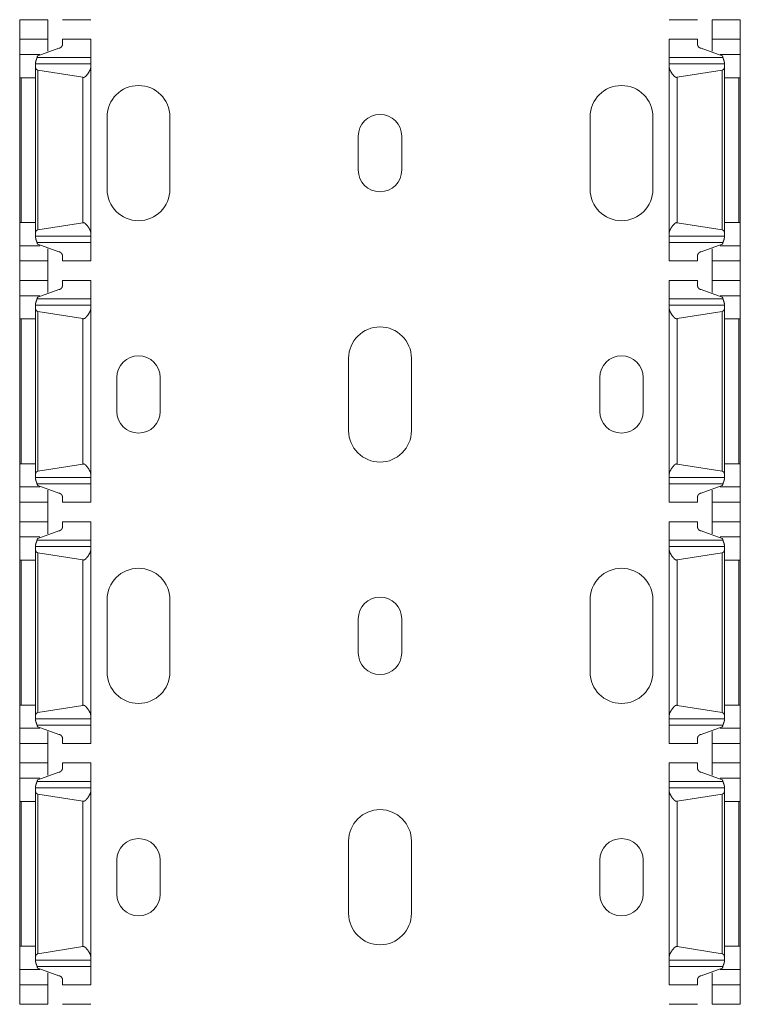
# Model space of a CAD drawing. Units: inches. Extents: x 1.37 to 9.74, y 2.93 to 7.81.
# Drawn here: x 1.37 to 1.56, y 4.49 to 4.74 of the extents above; entities that cross this region are included whole.
import ezdxf

# ---------------------------------------------------------------- set-up
doc = ezdxf.new("R2010")
doc.units = ezdxf.units.IN
doc.header["$MEASUREMENT"] = 0
doc.layers.add('1', color=7, linetype='Continuous', true_color=0xffffff)

msp = doc.modelspace()

# ---------------------------------------------------------------- linework, layer by layer
at = {"layer": '1', "color": 7, "linetype": 'Continuous', "lineweight": 13}
for p, q in [((1.3748, 4.74243), (1.38198, 4.74243)), ((1.3748, 4.73749), (1.3748, 4.74243)), ((1.38198, 4.73749), (1.38198, 4.74243)), ((1.38573, 4.74243), (1.39292, 4.74243)), ((1.54023, 4.74243), (1.54742, 4.74243)), ((1.55117, 4.74243), (1.55836, 4.74243)), ((1.55117, 4.73749), (1.55117, 4.74243)), ((1.55836, 4.73749), (1.55836, 4.74243)), ((1.38198, 4.73749), (1.3748, 4.73749)), ((1.39292, 4.73749), (1.38573, 4.73749)), ((1.54742, 4.73749), (1.54023, 4.73749)), ((1.55836, 4.73749), (1.55117, 4.73749)), ((1.37996, 4.73359), (1.3748, 4.73359)), ((1.39292, 4.7328), (1.37922, 4.7328)), ((1.3794, 4.7332), (1.3848, 4.73515)), ((1.55393, 4.7328), (1.54023, 4.7328)), ((1.55376, 4.7332), (1.54836, 4.73515)), ((1.55836, 4.73359), (1.55319, 4.73359)), ((1.39292, 4.73115), (1.37886, 4.73115)), ((1.39292, 4.68809), (1.39292, 4.73033)), ((1.5543, 4.73115), (1.54023, 4.73115)), ((1.54023, 4.68809), (1.54023, 4.73033)), ((1.37886, 4.68826), (1.37886, 4.73015)), ((1.37943, 4.68885), (1.37943, 4.72957)), ((1.39088, 4.72774), (1.37943, 4.72957)), ((1.39088, 4.69068), (1.39088, 4.72774)), ((1.54227, 4.72774), (1.55372, 4.72957)), ((1.54227, 4.69068), (1.54227, 4.72774)), ((1.55372, 4.68885), (1.55372, 4.72957)), ((1.5543, 4.68826), (1.5543, 4.73015)), ((1.3748, 4.69077), (1.3748, 4.72765)), ((1.37515, 4.69077), (1.37515, 4.72765)), ((1.37886, 4.72765), (1.37515, 4.72765)), ((1.5543, 4.72765), (1.558, 4.72765)), ((1.558, 4.69077), (1.558, 4.72765)), ((1.55836, 4.69077), (1.55836, 4.72765)), ((1.39706, 4.6992), (1.39706, 4.71765)), ((1.41306, 4.71765), (1.41306, 4.6992)), ((1.5201, 4.6992), (1.5201, 4.71765)), ((1.53609, 4.71765), (1.53609, 4.6992)), ((1.46104, 4.70412), (1.46104, 4.71273)), ((1.47211, 4.71273), (1.47211, 4.70412)), ((1.37886, 4.69077), (1.37515, 4.69077)), ((1.37943, 4.68885), (1.39088, 4.69068)), ((1.55372, 4.68885), (1.54227, 4.69068)), ((1.5543, 4.69077), (1.558, 4.69077)), ((1.37886, 4.68727), (1.39292, 4.68727)), ((1.39292, 4.68561), (1.37922, 4.68561)), ((1.3794, 4.68522), (1.3848, 4.68326)), ((1.54023, 4.68727), (1.5543, 4.68727)), ((1.55393, 4.68561), (1.54023, 4.68561)), ((1.55376, 4.68522), (1.54836, 4.68326)), ((1.37996, 4.68483), (1.3748, 4.68483)), ((1.55836, 4.68483), (1.55319, 4.68483)), ((1.3748, 4.68093), (1.38198, 4.68093)), ((1.3748, 4.67599), (1.3748, 4.68093)), ((1.38198, 4.67599), (1.38198, 4.68093)), ((1.38573, 4.68093), (1.39292, 4.68093)), ((1.54023, 4.68093), (1.54742, 4.68093)), ((1.55117, 4.68093), (1.55836, 4.68093)), ((1.55117, 4.67599), (1.55117, 4.68093)), ((1.55836, 4.67599), (1.55836, 4.68093)), ((1.38198, 4.67599), (1.3748, 4.67599)), ((1.39292, 4.67599), (1.38573, 4.67599)), ((1.54742, 4.67599), (1.54023, 4.67599)), ((1.55836, 4.67599), (1.55117, 4.67599)), ((1.3794, 4.6717), (1.3848, 4.67365)), ((1.55376, 4.6717), (1.54836, 4.67365)), ((1.37996, 4.67209), (1.3748, 4.67209)), ((1.39292, 4.6713), (1.37922, 4.6713)), ((1.55393, 4.6713), (1.54023, 4.6713)), ((1.55836, 4.67209), (1.55319, 4.67209)), ((1.39292, 4.66965), (1.37886, 4.66965)), ((1.37886, 4.62676), (1.37886, 4.66865)), ((1.37943, 4.62735), (1.37943, 4.66807)), ((1.39088, 4.66624), (1.37943, 4.66807)), ((1.39292, 4.62659), (1.39292, 4.66883)), ((1.5543, 4.66965), (1.54023, 4.66965)), ((1.54023, 4.62659), (1.54023, 4.66883)), ((1.54227, 4.66624), (1.55372, 4.66807)), ((1.55372, 4.62735), (1.55372, 4.66807)), ((1.5543, 4.62676), (1.5543, 4.66865)), ((1.3748, 4.62927), (1.3748, 4.66615)), ((1.37886, 4.66615), (1.37515, 4.66615)), ((1.37515, 4.62927), (1.37515, 4.66615)), ((1.39088, 4.62918), (1.39088, 4.66624)), ((1.54227, 4.62918), (1.54227, 4.66624)), ((1.5543, 4.66615), (1.558, 4.66615)), ((1.558, 4.62927), (1.558, 4.66615)), ((1.55836, 4.62927), (1.55836, 4.66615)), ((1.45858, 4.63768), (1.45858, 4.65614)), ((1.47457, 4.65614), (1.47457, 4.63768)), ((1.39952, 4.64261), (1.39952, 4.65122)), ((1.4106, 4.65122), (1.4106, 4.64261)), ((1.52256, 4.64261), (1.52256, 4.65122)), ((1.53363, 4.65122), (1.53363, 4.64261)), ((1.37886, 4.62927), (1.37515, 4.62927)), ((1.37943, 4.62735), (1.39088, 4.62918)), ((1.55372, 4.62735), (1.54227, 4.62918)), ((1.5543, 4.62927), (1.558, 4.62927)), ((1.37886, 4.62577), (1.39292, 4.62577)), ((1.54023, 4.62577), (1.5543, 4.62577)), ((1.37996, 4.62333), (1.3748, 4.62333)), ((1.39292, 4.62411), (1.37922, 4.62411)), ((1.3794, 4.62371), (1.3848, 4.62176)), ((1.55393, 4.62411), (1.54023, 4.62411)), ((1.55376, 4.62371), (1.54836, 4.62176)), ((1.55836, 4.62333), (1.55319, 4.62333)), ((1.3748, 4.61943), (1.38198, 4.61943)), ((1.3748, 4.61449), (1.3748, 4.61943)), ((1.38198, 4.61449), (1.38198, 4.61943)), ((1.38573, 4.61943), (1.39292, 4.61943)), ((1.54023, 4.61943), (1.54742, 4.61943)), ((1.55117, 4.61943), (1.55836, 4.61943)), ((1.55117, 4.61449), (1.55117, 4.61943)), ((1.55836, 4.61449), (1.55836, 4.61943)), ((1.38198, 4.61449), (1.3748, 4.61449)), ((1.39292, 4.61449), (1.38573, 4.61449)), ((1.54742, 4.61449), (1.54023, 4.61449)), ((1.55836, 4.61449), (1.55117, 4.61449)), ((1.37996, 4.61059), (1.3748, 4.61059)), ((1.39292, 4.6098), (1.37922, 4.6098)), ((1.3794, 4.6102), (1.3848, 4.61215)), ((1.55393, 4.6098), (1.54023, 4.6098)), ((1.55376, 4.6102), (1.54836, 4.61215)), ((1.55836, 4.61059), (1.55319, 4.61059)), ((1.39292, 4.60815), (1.37886, 4.60815)), ((1.39292, 4.56509), (1.39292, 4.60733)), ((1.5543, 4.60815), (1.54023, 4.60815)), ((1.54023, 4.56509), (1.54023, 4.60733)), ((1.37886, 4.56526), (1.37886, 4.60715)), ((1.37943, 4.56585), (1.37943, 4.60657)), ((1.39088, 4.60474), (1.37943, 4.60657)), ((1.39088, 4.56768), (1.39088, 4.60474)), ((1.54227, 4.60474), (1.55372, 4.60657)), ((1.54227, 4.56768), (1.54227, 4.60474)), ((1.55372, 4.56585), (1.55372, 4.60657)), ((1.5543, 4.56526), (1.5543, 4.60715)), ((1.3748, 4.56777), (1.3748, 4.60465)), ((1.37886, 4.60465), (1.37515, 4.60465)), ((1.37515, 4.56777), (1.37515, 4.60465)), ((1.5543, 4.60465), (1.558, 4.60465)), ((1.558, 4.56777), (1.558, 4.60465)), ((1.55836, 4.56777), (1.55836, 4.60465)), ((1.39706, 4.57617), (1.39706, 4.59462)), ((1.41306, 4.59462), (1.41306, 4.57617)), ((1.5201, 4.57617), (1.5201, 4.59462)), ((1.53609, 4.59462), (1.53609, 4.57617)), ((1.46104, 4.58109), (1.46104, 4.5897)), ((1.47211, 4.5897), (1.47211, 4.58109)), ((1.37886, 4.56777), (1.37515, 4.56777)), ((1.37943, 4.56585), (1.39088, 4.56768)), ((1.55372, 4.56585), (1.54227, 4.56768)), ((1.5543, 4.56777), (1.558, 4.56777)), ((1.37886, 4.56427), (1.39292, 4.56427)), ((1.39292, 4.56261), (1.37922, 4.56261)), ((1.3794, 4.56222), (1.3848, 4.56026)), ((1.54023, 4.56427), (1.5543, 4.56427)), ((1.55393, 4.56261), (1.54023, 4.56261)), ((1.55376, 4.56222), (1.54836, 4.56026)), ((1.37996, 4.56183), (1.3748, 4.56183)), ((1.55836, 4.56183), (1.55319, 4.56183)), ((1.3748, 4.55793), (1.38198, 4.55793)), ((1.3748, 4.55299), (1.3748, 4.55793)), ((1.38198, 4.55299), (1.38198, 4.55793)), ((1.38573, 4.55793), (1.39292, 4.55793)), ((1.54023, 4.55793), (1.54742, 4.55793)), ((1.55117, 4.55793), (1.55836, 4.55793)), ((1.55117, 4.55299), (1.55117, 4.55793)), ((1.55836, 4.55299), (1.55836, 4.55793)), ((1.38198, 4.55299), (1.3748, 4.55299)), ((1.39292, 4.55299), (1.38573, 4.55299)), ((1.54742, 4.55299), (1.54023, 4.55299)), ((1.55836, 4.55299), (1.55117, 4.55299)), ((1.3794, 4.5487), (1.3848, 4.55065)), ((1.55376, 4.5487), (1.54836, 4.55065)), ((1.37996, 4.54909), (1.3748, 4.54909)), ((1.39292, 4.5483), (1.37922, 4.5483)), ((1.55393, 4.5483), (1.54023, 4.5483)), ((1.55836, 4.54909), (1.55319, 4.54909)), ((1.39292, 4.54665), (1.37886, 4.54665)), ((1.37886, 4.50376), (1.37886, 4.54565)), ((1.37943, 4.50435), (1.37943, 4.54507)), ((1.39088, 4.54324), (1.37943, 4.54507)), ((1.39292, 4.50359), (1.39292, 4.54583)), ((1.5543, 4.54665), (1.54023, 4.54665)), ((1.54023, 4.50359), (1.54023, 4.54583)), ((1.54227, 4.54324), (1.55372, 4.54507)), ((1.55372, 4.50435), (1.55372, 4.54507)), ((1.5543, 4.50376), (1.5543, 4.54565)), ((1.3748, 4.50627), (1.3748, 4.54315)), ((1.37886, 4.54315), (1.37515, 4.54315)), ((1.37515, 4.50627), (1.37515, 4.54315)), ((1.39088, 4.50618), (1.39088, 4.54324)), ((1.54227, 4.50618), (1.54227, 4.54324)), ((1.5543, 4.54315), (1.558, 4.54315)), ((1.558, 4.50627), (1.558, 4.54315)), ((1.55836, 4.50627), (1.55836, 4.54315)), ((1.45858, 4.51465), (1.45858, 4.53311)), ((1.47457, 4.53311), (1.47457, 4.51465)), ((1.39952, 4.51957), (1.39952, 4.52819)), ((1.4106, 4.52819), (1.4106, 4.51957)), ((1.52256, 4.51957), (1.52256, 4.52819)), ((1.53363, 4.52819), (1.53363, 4.51957)), ((1.37886, 4.50627), (1.37515, 4.50627)), ((1.37943, 4.50435), (1.39088, 4.50618)), ((1.55372, 4.50435), (1.54227, 4.50618)), ((1.5543, 4.50627), (1.558, 4.50627)), ((1.37886, 4.50277), (1.39292, 4.50277)), ((1.54023, 4.50277), (1.5543, 4.50277)), ((1.37996, 4.50033), (1.3748, 4.50033)), ((1.39292, 4.50111), (1.37922, 4.50111)), ((1.3794, 4.50072), (1.3848, 4.49876)), ((1.55393, 4.50111), (1.54023, 4.50111)), ((1.55376, 4.50072), (1.54836, 4.49876)), ((1.55836, 4.50033), (1.55319, 4.50033)), ((1.3748, 4.49643), (1.38198, 4.49643)), ((1.3748, 4.49149), (1.3748, 4.49643)), ((1.38198, 4.49149), (1.38198, 4.49643)), ((1.38573, 4.49643), (1.39292, 4.49643)), ((1.54023, 4.49643), (1.54742, 4.49643)), ((1.55117, 4.49643), (1.55836, 4.49643)), ((1.55117, 4.49149), (1.55117, 4.49643)), ((1.55836, 4.49149), (1.55836, 4.49643)), ((1.38198, 4.49149), (1.3748, 4.49149)), ((1.39292, 4.49149), (1.38573, 4.49149)), ((1.54742, 4.49149), (1.54023, 4.49149)), ((1.55836, 4.49149), (1.55117, 4.49149))]:
    msp.add_line(p, q, dxfattribs=at)
for centre, radius, start, end in [((1.40506, 4.71765), 0.008, 0, 180), ((1.52809, 4.71765), 0.008, 0, 180), ((1.46658, 4.71273), 0.00554, 0, 180), ((1.46658, 4.70412), 0.00554, 180, 0), ((1.40506, 4.6992), 0.008, 180, 0), ((1.52809, 4.6992), 0.008, 180, 0), ((1.46658, 4.65614), 0.008, 0, 180), ((1.40506, 4.65122), 0.00554, 0, 180), ((1.52809, 4.65122), 0.00554, 0, 180), ((1.40506, 4.64261), 0.00554, 180, 0), ((1.52809, 4.64261), 0.00554, 180, 0), ((1.46658, 4.63768), 0.008, 180, 0), ((1.40506, 4.59462), 0.008, 0, 180), ((1.52809, 4.59462), 0.008, 0, 180), ((1.46658, 4.5897), 0.00554, 0, 180), ((1.46658, 4.58109), 0.00554, 180, 0), ((1.40506, 4.57617), 0.008, 180, 0), ((1.52809, 4.57617), 0.008, 180, 0), ((1.46658, 4.53311), 0.008, 0, 180), ((1.40506, 4.52819), 0.00554, 0, 180), ((1.52809, 4.52819), 0.00554, 0, 180), ((1.40506, 4.51957), 0.00554, 180, 0), ((1.52809, 4.51957), 0.00554, 180, 0), ((1.46658, 4.51465), 0.008, 180, 0)]:
    msp.add_arc(centre, radius, start, end, dxfattribs=at)
for points in [[(1.3748, 4.73749), (1.3748, 4.73359)], [(1.38198, 4.73749), (1.38198, 4.73442)], [(1.38573, 4.73749), (1.38573, 4.73623)], [(1.39292, 4.73749), (1.39292, 4.7328)], [(1.54023, 4.73749), (1.54023, 4.7328)], [(1.54742, 4.73749), (1.54742, 4.73623)], [(1.55117, 4.73749), (1.55117, 4.73442)], [(1.55836, 4.73749), (1.55836, 4.73359)], [(1.3748, 4.73359), (1.3748, 4.72765)], [(1.39292, 4.7328), (1.39292, 4.73115)], [(1.54023, 4.7328), (1.54023, 4.73115)], [(1.55836, 4.73359), (1.55836, 4.72765)], [(1.37886, 4.73162), (1.37886, 4.73115)], [(1.37886, 4.73115), (1.37886, 4.73015)], [(1.39292, 4.73115), (1.39292, 4.73033)], [(1.54023, 4.73115), (1.54023, 4.73033)], [(1.5543, 4.73162), (1.5543, 4.73115)], [(1.5543, 4.73115), (1.5543, 4.73015)], [(1.3748, 4.72765), (1.37515, 4.72765)], [(1.55836, 4.72765), (1.558, 4.72765)], [(1.3748, 4.69077), (1.3748, 4.68483)], [(1.3748, 4.69077), (1.37515, 4.69077)], [(1.55836, 4.69077), (1.558, 4.69077)], [(1.55836, 4.69077), (1.55836, 4.68483)], [(1.37886, 4.68826), (1.37886, 4.68727)], [(1.39292, 4.68809), (1.39292, 4.68727)], [(1.54023, 4.68809), (1.54023, 4.68727)], [(1.5543, 4.68826), (1.5543, 4.68727)], [(1.37886, 4.68727), (1.37886, 4.6868)], [(1.39292, 4.68727), (1.39292, 4.68561)], [(1.39292, 4.68093), (1.39292, 4.68561)], [(1.54023, 4.68727), (1.54023, 4.68561)], [(1.54023, 4.68093), (1.54023, 4.68561)], [(1.5543, 4.68727), (1.5543, 4.6868)], [(1.3748, 4.68093), (1.3748, 4.68483)], [(1.38198, 4.68093), (1.38198, 4.684)], [(1.55117, 4.68093), (1.55117, 4.684)], [(1.55836, 4.68093), (1.55836, 4.68483)], [(1.38573, 4.68093), (1.38573, 4.68219)], [(1.54742, 4.68093), (1.54742, 4.68219)], [(1.3748, 4.67599), (1.3748, 4.67209)], [(1.38198, 4.67599), (1.38198, 4.67292)], [(1.38573, 4.67599), (1.38573, 4.67473)], [(1.39292, 4.67599), (1.39292, 4.6713)], [(1.54023, 4.67599), (1.54023, 4.6713)], [(1.54742, 4.67599), (1.54742, 4.67473)], [(1.55117, 4.67599), (1.55117, 4.67292)], [(1.55836, 4.67599), (1.55836, 4.67209)], [(1.3748, 4.67209), (1.3748, 4.66615)], [(1.37886, 4.67012), (1.37886, 4.66965)], [(1.39292, 4.6713), (1.39292, 4.66965)], [(1.54023, 4.6713), (1.54023, 4.66965)], [(1.5543, 4.67012), (1.5543, 4.66965)], [(1.55836, 4.67209), (1.55836, 4.66615)], [(1.37886, 4.66965), (1.37886, 4.66865)], [(1.39292, 4.66965), (1.39292, 4.66883)], [(1.54023, 4.66965), (1.54023, 4.66883)], [(1.5543, 4.66965), (1.5543, 4.66865)], [(1.3748, 4.66615), (1.37515, 4.66615)], [(1.55836, 4.66615), (1.558, 4.66615)], [(1.3748, 4.62927), (1.3748, 4.62333)], [(1.3748, 4.62927), (1.37515, 4.62927)], [(1.55836, 4.62927), (1.558, 4.62927)], [(1.55836, 4.62927), (1.55836, 4.62333)], [(1.37886, 4.62676), (1.37886, 4.62577)], [(1.37886, 4.62577), (1.37886, 4.6253)], [(1.39292, 4.62659), (1.39292, 4.62577)], [(1.39292, 4.62577), (1.39292, 4.62411)], [(1.54023, 4.62659), (1.54023, 4.62577)], [(1.54023, 4.62577), (1.54023, 4.62411)], [(1.5543, 4.62676), (1.5543, 4.62577)], [(1.5543, 4.62577), (1.5543, 4.6253)], [(1.3748, 4.61943), (1.3748, 4.62333)], [(1.38198, 4.61943), (1.38198, 4.6225)], [(1.39292, 4.61943), (1.39292, 4.62411)], [(1.54023, 4.61943), (1.54023, 4.62411)], [(1.55117, 4.61943), (1.55117, 4.6225)], [(1.55836, 4.61943), (1.55836, 4.62333)], [(1.38573, 4.61943), (1.38573, 4.62069)], [(1.54742, 4.61943), (1.54742, 4.62069)], [(1.3748, 4.61449), (1.3748, 4.61059)], [(1.38198, 4.61449), (1.38198, 4.61142)], [(1.38573, 4.61449), (1.38573, 4.61323)], [(1.39292, 4.61449), (1.39292, 4.6098)], [(1.54023, 4.61449), (1.54023, 4.6098)], [(1.54742, 4.61449), (1.54742, 4.61323)], [(1.55117, 4.61449), (1.55117, 4.61142)], [(1.55836, 4.61449), (1.55836, 4.61059)], [(1.3748, 4.61059), (1.3748, 4.60465)], [(1.39292, 4.6098), (1.39292, 4.60815)], [(1.54023, 4.6098), (1.54023, 4.60815)], [(1.55836, 4.61059), (1.55836, 4.60465)], [(1.37886, 4.60862), (1.37886, 4.60815)], [(1.37886, 4.60815), (1.37886, 4.60715)], [(1.39292, 4.60815), (1.39292, 4.60733)], [(1.54023, 4.60815), (1.54023, 4.60733)], [(1.5543, 4.60862), (1.5543, 4.60815)], [(1.5543, 4.60815), (1.5543, 4.60715)], [(1.3748, 4.60465), (1.37515, 4.60465)], [(1.55836, 4.60465), (1.558, 4.60465)], [(1.3748, 4.56777), (1.3748, 4.56183)], [(1.3748, 4.56777), (1.37515, 4.56777)], [(1.55836, 4.56777), (1.558, 4.56777)], [(1.55836, 4.56777), (1.55836, 4.56183)], [(1.37886, 4.56526), (1.37886, 4.56427)], [(1.39292, 4.56509), (1.39292, 4.56427)], [(1.54023, 4.56509), (1.54023, 4.56427)], [(1.5543, 4.56526), (1.5543, 4.56427)], [(1.37886, 4.56427), (1.37886, 4.5638)], [(1.39292, 4.56427), (1.39292, 4.56261)], [(1.39292, 4.55793), (1.39292, 4.56261)], [(1.54023, 4.56427), (1.54023, 4.56261)], [(1.54023, 4.55793), (1.54023, 4.56261)], [(1.5543, 4.56427), (1.5543, 4.5638)], [(1.3748, 4.55793), (1.3748, 4.56183)], [(1.38198, 4.55793), (1.38198, 4.561)], [(1.55117, 4.55793), (1.55117, 4.561)], [(1.55836, 4.55793), (1.55836, 4.56183)], [(1.38573, 4.55793), (1.38573, 4.55919)], [(1.54742, 4.55793), (1.54742, 4.55919)], [(1.3748, 4.55299), (1.3748, 4.54909)], [(1.38198, 4.55299), (1.38198, 4.54992)], [(1.38573, 4.55299), (1.38573, 4.55173)], [(1.39292, 4.55299), (1.39292, 4.5483)], [(1.54023, 4.55299), (1.54023, 4.5483)], [(1.54742, 4.55299), (1.54742, 4.55173)], [(1.55117, 4.55299), (1.55117, 4.54992)], [(1.55836, 4.55299), (1.55836, 4.54909)], [(1.3748, 4.54909), (1.3748, 4.54315)], [(1.37886, 4.54712), (1.37886, 4.54665)], [(1.39292, 4.5483), (1.39292, 4.54665)], [(1.54023, 4.5483), (1.54023, 4.54665)], [(1.5543, 4.54712), (1.5543, 4.54665)], [(1.55836, 4.54909), (1.55836, 4.54315)], [(1.37886, 4.54665), (1.37886, 4.54565)], [(1.39292, 4.54665), (1.39292, 4.54583)], [(1.54023, 4.54665), (1.54023, 4.54583)], [(1.5543, 4.54665), (1.5543, 4.54565)], [(1.3748, 4.54315), (1.37515, 4.54315)], [(1.55836, 4.54315), (1.558, 4.54315)], [(1.3748, 4.50627), (1.3748, 4.50033)], [(1.3748, 4.50627), (1.37515, 4.50627)], [(1.55836, 4.50627), (1.558, 4.50627)], [(1.55836, 4.50627), (1.55836, 4.50033)], [(1.37886, 4.50376), (1.37886, 4.50277)], [(1.37886, 4.50277), (1.37886, 4.5023)], [(1.39292, 4.50359), (1.39292, 4.50277)], [(1.39292, 4.50277), (1.39292, 4.50111)], [(1.54023, 4.50359), (1.54023, 4.50277)], [(1.54023, 4.50277), (1.54023, 4.50111)], [(1.5543, 4.50376), (1.5543, 4.50277)], [(1.5543, 4.50277), (1.5543, 4.5023)], [(1.3748, 4.49643), (1.3748, 4.50033)], [(1.38198, 4.49643), (1.38198, 4.4995)], [(1.39292, 4.49643), (1.39292, 4.50111)], [(1.54023, 4.49643), (1.54023, 4.50111)], [(1.55117, 4.49643), (1.55117, 4.4995)], [(1.55836, 4.49643), (1.55836, 4.50033)], [(1.38573, 4.49643), (1.38573, 4.49769)], [(1.54742, 4.49643), (1.54742, 4.49769)]]:
    msp.add_open_spline(points, degree=1, dxfattribs=at)
for points, knots in [([(1.3848, 4.73515), (1.38493, 4.73517), (1.38509, 4.73523), (1.38532, 4.73538), (1.38558, 4.73571), (1.38572, 4.73607), (1.38573, 4.73623)], [0, 0, 0.08859, 0.198753, 0.378178, 0.646474, 0.896104, 1, 1]), ([(1.54836, 4.73515), (1.54822, 4.73517), (1.54806, 4.73523), (1.54783, 4.73538), (1.54758, 4.73571), (1.54744, 4.73607), (1.54742, 4.73623)], [0, 0, 0.08859, 0.198753, 0.378178, 0.646474, 0.896104, 1, 1]), ([(1.37922, 4.7328), (1.37913, 4.7325), (1.37891, 4.7319), (1.37886, 4.73163), (1.37886, 4.73162)], [0, 0, 0.253136, 0.770609, 0.986612, 1, 1]), ([(1.3794, 4.7332), (1.37937, 4.73318), (1.37931, 4.73308), (1.37922, 4.7328)], [0, 0, 0.071213, 0.346101, 1, 1]), ([(1.55376, 4.7332), (1.55377, 4.73319), (1.55383, 4.73312), (1.55392, 4.73285), (1.55393, 4.7328)], [0, 0, 0.025098, 0.249667, 0.890267, 1, 1]), ([(1.55393, 4.7328), (1.55402, 4.7325), (1.55425, 4.7319), (1.55429, 4.73163), (1.5543, 4.73162)], [0, 0, 0.25314, 0.770619, 0.986611, 1, 1]), ([(1.39088, 4.72774), (1.39095, 4.72772), (1.39112, 4.72772), (1.39129, 4.72777), (1.39155, 4.72794), (1.39216, 4.72864), (1.39275, 4.72965), (1.39292, 4.73024), (1.39292, 4.73033)], [0, 0, 0.019072, 0.068288, 0.117158, 0.207462, 0.469226, 0.800695, 0.974026, 1, 1]), ([(1.54227, 4.72774), (1.54221, 4.72772), (1.54203, 4.72772), (1.54187, 4.72777), (1.5416, 4.72794), (1.54099, 4.72864), (1.54041, 4.72965), (1.54024, 4.73024), (1.54023, 4.73033)], [0, 0, 0.0191, 0.068287, 0.117157, 0.20746, 0.469242, 0.800696, 0.974026, 1, 1]), ([(1.37886, 4.73015), (1.37889, 4.72999), (1.37903, 4.72977), (1.37918, 4.72965), (1.37933, 4.72959), (1.37943, 4.72957)], [0, 0, 0.19266, 0.482507, 0.70595, 0.889917, 1, 1]), ([(1.5543, 4.73015), (1.55426, 4.72999), (1.55412, 4.72977), (1.55397, 4.72965), (1.55382, 4.72959), (1.55372, 4.72957)], [0, 0, 0.192697, 0.482566, 0.705935, 0.890023, 1, 1]), ([(1.39292, 4.68809), (1.39292, 4.68809), (1.39279, 4.68866), (1.39231, 4.68955), (1.39155, 4.69047), (1.39134, 4.69062), (1.39114, 4.69069), (1.39097, 4.6907), (1.39088, 4.69068)], [0, 0, 0.0015, 0.16736, 0.454377, 0.792127, 0.865627, 0.925273, 0.974508, 1, 1]), ([(1.54023, 4.68809), (1.54023, 4.68809), (1.54036, 4.68866), (1.54084, 4.68955), (1.5416, 4.69047), (1.54181, 4.69062), (1.54201, 4.69069), (1.54218, 4.6907), (1.54227, 4.69068)], [0, 0, 0.0015, 0.16736, 0.454377, 0.792127, 0.865627, 0.925273, 0.974508, 1, 1]), ([(1.37943, 4.68885), (1.37935, 4.68883), (1.37922, 4.68879), (1.37906, 4.68867), (1.37891, 4.68848), (1.37886, 4.68828), (1.37886, 4.68826)], [0, 0, 0.092573, 0.247469, 0.472521, 0.746861, 0.986602, 1, 1]), ([(1.55372, 4.68885), (1.55381, 4.68883), (1.55393, 4.68879), (1.55409, 4.68867), (1.55424, 4.68848), (1.5543, 4.68828), (1.5543, 4.68826)], [0, 0, 0.092573, 0.247469, 0.472521, 0.746861, 0.986602, 1, 1]), ([(1.37886, 4.6868), (1.37886, 4.68676), (1.37893, 4.68643), (1.37915, 4.68586), (1.37922, 4.68561)], [0, 0, 0.034954, 0.307215, 0.796541, 1, 1]), ([(1.3794, 4.68522), (1.37937, 4.68524), (1.37931, 4.68534), (1.37922, 4.68561)], [0, 0, 0.071864, 0.346013, 1, 1]), ([(1.55376, 4.68522), (1.55377, 4.68522), (1.55383, 4.6853), (1.55392, 4.68557), (1.55393, 4.68561)], [0, 0, 0.025098, 0.249667, 0.890267, 1, 1]), ([(1.5543, 4.6868), (1.55429, 4.68676), (1.55422, 4.68643), (1.554, 4.68586), (1.55393, 4.68561)], [0, 0, 0.034954, 0.307215, 0.796541, 1, 1]), ([(1.3848, 4.68326), (1.38493, 4.68325), (1.38509, 4.68319), (1.38532, 4.68303), (1.38558, 4.68271), (1.38572, 4.68235), (1.38573, 4.68219)], [0, 0, 0.08859, 0.198753, 0.378178, 0.646474, 0.896104, 1, 1]), ([(1.54836, 4.68326), (1.54822, 4.68325), (1.54806, 4.68319), (1.54783, 4.68303), (1.54758, 4.68271), (1.54744, 4.68235), (1.54742, 4.68219)], [0, 0, 0.08859, 0.198753, 0.378178, 0.646474, 0.896104, 1, 1]), ([(1.3848, 4.67365), (1.38493, 4.67367), (1.38509, 4.67373), (1.38532, 4.67388), (1.38558, 4.67421), (1.38572, 4.67457), (1.38573, 4.67473)], [0, 0, 0.08861, 0.198797, 0.378262, 0.646411, 0.896343, 1, 1]), ([(1.54836, 4.67365), (1.54822, 4.67367), (1.54806, 4.67373), (1.54783, 4.67388), (1.54758, 4.67421), (1.54744, 4.67457), (1.54742, 4.67473)], [0, 0, 0.08861, 0.198797, 0.378262, 0.646411, 0.896343, 1, 1]), ([(1.37922, 4.6713), (1.37913, 4.671), (1.37891, 4.6704), (1.37886, 4.67013), (1.37886, 4.67012)], [0, 0, 0.25282, 0.770286, 0.986286, 1, 1]), ([(1.3794, 4.6717), (1.37937, 4.67168), (1.37931, 4.67158), (1.37922, 4.6713)], [0, 0, 0.071808, 0.34652, 1, 1]), ([(1.55376, 4.6717), (1.55377, 4.67169), (1.55383, 4.67162), (1.55392, 4.67135), (1.55393, 4.6713)], [0, 0, 0.025076, 0.24945, 0.890362, 1, 1]), ([(1.55393, 4.6713), (1.55402, 4.671), (1.55425, 4.6704), (1.55429, 4.67013), (1.5543, 4.67012)], [0, 0, 0.252824, 0.770296, 0.986285, 1, 1]), ([(1.37886, 4.66865), (1.37889, 4.66849), (1.37903, 4.66827), (1.37918, 4.66815), (1.37933, 4.66809), (1.37943, 4.66807)], [0, 0, 0.193061, 0.482443, 0.706113, 0.890031, 1, 1]), ([(1.39088, 4.66624), (1.39095, 4.66622), (1.39112, 4.66622), (1.39129, 4.66627), (1.39155, 4.66644), (1.39216, 4.66714), (1.39275, 4.66815), (1.39292, 4.66874), (1.39292, 4.66883)], [0, 0, 0.019101, 0.06832, 0.117225, 0.207534, 0.469312, 0.800799, 0.97414, 1, 1]), ([(1.54227, 4.66624), (1.54221, 4.66622), (1.54203, 4.66622), (1.54187, 4.66627), (1.5416, 4.66644), (1.54099, 4.66714), (1.54041, 4.66815), (1.54024, 4.66874), (1.54023, 4.66883)], [0, 0, 0.019129, 0.068319, 0.117224, 0.207532, 0.469328, 0.8008, 0.97414, 1, 1]), ([(1.5543, 4.66865), (1.55426, 4.66849), (1.55412, 4.66827), (1.55397, 4.66815), (1.55382, 4.66809), (1.55372, 4.66807)], [0, 0, 0.193098, 0.482501, 0.706098, 0.890137, 1, 1]), ([(1.37943, 4.62735), (1.37935, 4.62733), (1.37922, 4.62729), (1.37906, 4.62717), (1.37891, 4.62698), (1.37886, 4.62678), (1.37886, 4.62676)], [0, 0, 0.092556, 0.247424, 0.47217, 0.74646, 0.986604, 1, 1]), ([(1.39292, 4.62659), (1.39292, 4.62659), (1.39279, 4.62716), (1.39231, 4.62805), (1.39155, 4.62897), (1.39134, 4.62912), (1.39114, 4.62919), (1.39097, 4.6292), (1.39088, 4.62918)], [0, 0, 0.001384, 0.167257, 0.454399, 0.792085, 0.865656, 0.925267, 0.974506, 1, 1]), ([(1.54023, 4.62659), (1.54023, 4.62659), (1.54036, 4.62716), (1.54084, 4.62805), (1.5416, 4.62897), (1.54181, 4.62912), (1.54201, 4.62919), (1.54218, 4.6292), (1.54227, 4.62918)], [0, 0, 0.001384, 0.167257, 0.454399, 0.792085, 0.865656, 0.925267, 0.974506, 1, 1]), ([(1.55372, 4.62735), (1.55381, 4.62733), (1.55393, 4.62729), (1.55409, 4.62717), (1.55424, 4.62698), (1.5543, 4.62678), (1.5543, 4.62676)], [0, 0, 0.092556, 0.247424, 0.47217, 0.74646, 0.986604, 1, 1]), ([(1.37886, 4.6253), (1.37886, 4.62526), (1.37893, 4.62493), (1.37915, 4.62436), (1.37922, 4.62411)], [0, 0, 0.034954, 0.307218, 0.796853, 1, 1]), ([(1.5543, 4.6253), (1.55429, 4.62526), (1.55422, 4.62493), (1.554, 4.62436), (1.55393, 4.62411)], [0, 0, 0.034954, 0.307218, 0.796853, 1, 1]), ([(1.3794, 4.62372), (1.37937, 4.62374), (1.37931, 4.62384), (1.37922, 4.62411)], [0, 0, 0.071808, 0.34652, 1, 1]), ([(1.55376, 4.62372), (1.55377, 4.62372), (1.55383, 4.6238), (1.55392, 4.62407), (1.55393, 4.62411)], [0, 0, 0.02508, 0.250218, 0.890347, 1, 1]), ([(1.3848, 4.62176), (1.38493, 4.62175), (1.38509, 4.62169), (1.38532, 4.62153), (1.38558, 4.62121), (1.38572, 4.62085), (1.38573, 4.62069)], [0, 0, 0.08857, 0.198834, 0.378127, 0.646452, 0.896355, 1, 1]), ([(1.54836, 4.62176), (1.54822, 4.62175), (1.54806, 4.62169), (1.54783, 4.62153), (1.54758, 4.62121), (1.54744, 4.62085), (1.54742, 4.62069)], [0, 0, 0.08857, 0.198834, 0.378127, 0.646452, 0.896355, 1, 1]), ([(1.3848, 4.61215), (1.38493, 4.61217), (1.38509, 4.61223), (1.38532, 4.61238), (1.38558, 4.61271), (1.38572, 4.61307), (1.38573, 4.61323)], [0, 0, 0.08857, 0.198834, 0.378127, 0.646452, 0.896355, 1, 1]), ([(1.54836, 4.61215), (1.54822, 4.61217), (1.54806, 4.61223), (1.54783, 4.61238), (1.54758, 4.61271), (1.54744, 4.61307), (1.54742, 4.61323)], [0, 0, 0.08857, 0.198834, 0.378127, 0.646452, 0.896355, 1, 1]), ([(1.37922, 4.6098), (1.37913, 4.6095), (1.37891, 4.6089), (1.37886, 4.60863), (1.37886, 4.60862)], [0, 0, 0.253132, 0.770291, 0.986613, 1, 1]), ([(1.3794, 4.6102), (1.37937, 4.61018), (1.37931, 4.61008), (1.37922, 4.6098)], [0, 0, 0.071808, 0.34652, 1, 1]), ([(1.55376, 4.6102), (1.55377, 4.61019), (1.55383, 4.61012), (1.55392, 4.60985), (1.55393, 4.6098)], [0, 0, 0.02508, 0.250218, 0.890347, 1, 1]), ([(1.55393, 4.6098), (1.55402, 4.6095), (1.55425, 4.6089), (1.55429, 4.60863), (1.5543, 4.60862)], [0, 0, 0.253136, 0.770301, 0.986611, 1, 1]), ([(1.39088, 4.60474), (1.39095, 4.60472), (1.39112, 4.60472), (1.39129, 4.60477), (1.39155, 4.60494), (1.39216, 4.60564), (1.39275, 4.60665), (1.39292, 4.60724), (1.39292, 4.60733)], [0, 0, 0.0191, 0.068316, 0.117219, 0.20746, 0.469224, 0.800694, 0.974026, 1, 1]), ([(1.54227, 4.60474), (1.54221, 4.60472), (1.54203, 4.60472), (1.54187, 4.60477), (1.5416, 4.60494), (1.54099, 4.60564), (1.54041, 4.60665), (1.54024, 4.60724), (1.54023, 4.60733)], [0, 0, 0.019128, 0.068315, 0.117218, 0.207458, 0.46924, 0.800695, 0.974026, 1, 1]), ([(1.37886, 4.60715), (1.37889, 4.60699), (1.37903, 4.60677), (1.37918, 4.60665), (1.37933, 4.60659), (1.37943, 4.60657)], [0, 0, 0.193025, 0.482741, 0.706083, 0.889967, 1, 1]), ([(1.5543, 4.60715), (1.55426, 4.60699), (1.55412, 4.60677), (1.55397, 4.60665), (1.55382, 4.60659), (1.55372, 4.60657)], [0, 0, 0.193062, 0.4828, 0.706068, 0.890072, 1, 1]), ([(1.39292, 4.56509), (1.39292, 4.56509), (1.39279, 4.56566), (1.39231, 4.56655), (1.39155, 4.56747), (1.39134, 4.56762), (1.39114, 4.56769), (1.39097, 4.5677), (1.39088, 4.56768)], [0, 0, 0.001384, 0.167264, 0.454315, 0.792103, 0.865611, 0.925264, 0.974505, 1, 1]), ([(1.54023, 4.56509), (1.54023, 4.56509), (1.54036, 4.56566), (1.54084, 4.56655), (1.5416, 4.56747), (1.54181, 4.56762), (1.54201, 4.56769), (1.54218, 4.5677), (1.54227, 4.56768)], [0, 0, 0.001384, 0.167264, 0.454315, 0.792103, 0.865611, 0.925264, 0.974505, 1, 1]), ([(1.37943, 4.56585), (1.37935, 4.56583), (1.37922, 4.56579), (1.37906, 4.56567), (1.37891, 4.56548), (1.37886, 4.56528), (1.37886, 4.56526)], [0, 0, 0.092566, 0.24745, 0.472485, 0.746434, 0.986603, 1, 1]), ([(1.55372, 4.56585), (1.55381, 4.56583), (1.55393, 4.56579), (1.55409, 4.56567), (1.55424, 4.56548), (1.5543, 4.56528), (1.5543, 4.56526)], [0, 0, 0.092566, 0.24745, 0.472485, 0.746434, 0.986603, 1, 1]), ([(1.37886, 4.5638), (1.37886, 4.56376), (1.37893, 4.56343), (1.37915, 4.56286), (1.37922, 4.56261)], [0, 0, 0.034954, 0.307218, 0.796853, 1, 1]), ([(1.3794, 4.56222), (1.37937, 4.56224), (1.37931, 4.56234), (1.37922, 4.56261)], [0, 0, 0.071808, 0.34652, 1, 1]), ([(1.55376, 4.56222), (1.55377, 4.56222), (1.55383, 4.5623), (1.55392, 4.56257), (1.55393, 4.56261)], [0, 0, 0.025076, 0.24945, 0.890362, 1, 1]), ([(1.5543, 4.5638), (1.55429, 4.56376), (1.55422, 4.56343), (1.554, 4.56286), (1.55393, 4.56261)], [0, 0, 0.034954, 0.307218, 0.796853, 1, 1]), ([(1.3848, 4.56026), (1.38493, 4.56025), (1.38509, 4.56019), (1.38532, 4.56003), (1.38558, 4.55971), (1.38572, 4.55935), (1.38573, 4.55919)], [0, 0, 0.08859, 0.198753, 0.378178, 0.646474, 0.896104, 1, 1]), ([(1.54836, 4.56026), (1.54822, 4.56025), (1.54806, 4.56019), (1.54783, 4.56003), (1.54758, 4.55971), (1.54744, 4.55935), (1.54742, 4.55919)], [0, 0, 0.08859, 0.198753, 0.378178, 0.646474, 0.896104, 1, 1]), ([(1.3848, 4.55065), (1.38493, 4.55067), (1.38509, 4.55073), (1.38532, 4.55088), (1.38558, 4.55121), (1.38572, 4.55157), (1.38573, 4.55173)], [0, 0, 0.08859, 0.198753, 0.378178, 0.646474, 0.896104, 1, 1]), ([(1.54836, 4.55065), (1.54822, 4.55067), (1.54806, 4.55073), (1.54783, 4.55088), (1.54758, 4.55121), (1.54744, 4.55157), (1.54742, 4.55173)], [0, 0, 0.08859, 0.198753, 0.378178, 0.646474, 0.896104, 1, 1]), ([(1.37922, 4.5483), (1.37913, 4.548), (1.37891, 4.5474), (1.37886, 4.54713), (1.37886, 4.54712)], [0, 0, 0.25282, 0.770286, 0.986286, 1, 1]), ([(1.3794, 4.5487), (1.37937, 4.54868), (1.37931, 4.54858), (1.37922, 4.5483)], [0, 0, 0.071808, 0.34652, 1, 1]), ([(1.55376, 4.5487), (1.55377, 4.54869), (1.55383, 4.54862), (1.55392, 4.54835), (1.55393, 4.5483)], [0, 0, 0.025076, 0.24945, 0.890362, 1, 1]), ([(1.55393, 4.5483), (1.55402, 4.548), (1.55425, 4.5474), (1.55429, 4.54713), (1.5543, 4.54712)], [0, 0, 0.252824, 0.770296, 0.986285, 1, 1]), ([(1.37886, 4.54565), (1.37889, 4.54549), (1.37903, 4.54527), (1.37918, 4.54515), (1.37933, 4.54509), (1.37943, 4.54507)], [0, 0, 0.19266, 0.482507, 0.70595, 0.889917, 1, 1]), ([(1.39088, 4.54324), (1.39095, 4.54322), (1.39112, 4.54322), (1.39129, 4.54327), (1.39155, 4.54344), (1.39216, 4.54414), (1.39275, 4.54515), (1.39292, 4.54574), (1.39292, 4.54583)], [0, 0, 0.019099, 0.068312, 0.117211, 0.20751, 0.469258, 0.800707, 0.974028, 1, 1]), ([(1.54227, 4.54324), (1.54221, 4.54322), (1.54203, 4.54322), (1.54187, 4.54327), (1.5416, 4.54344), (1.54099, 4.54414), (1.54041, 4.54515), (1.54024, 4.54574), (1.54023, 4.54583)], [0, 0, 0.019127, 0.068311, 0.11721, 0.207508, 0.469274, 0.800708, 0.974028, 1, 1]), ([(1.5543, 4.54565), (1.55426, 4.54549), (1.55412, 4.54527), (1.55397, 4.54515), (1.55382, 4.54509), (1.55372, 4.54507)], [0, 0, 0.192697, 0.482566, 0.705935, 0.890023, 1, 1]), ([(1.37943, 4.50435), (1.37935, 4.50433), (1.37922, 4.50429), (1.37906, 4.50417), (1.37891, 4.50398), (1.37886, 4.50378), (1.37886, 4.50376)], [0, 0, 0.092573, 0.247469, 0.472521, 0.746861, 0.986602, 1, 1]), ([(1.39292, 4.50359), (1.39292, 4.50359), (1.39279, 4.50416), (1.39231, 4.50505), (1.39155, 4.50597), (1.39134, 4.50612), (1.39114, 4.50619), (1.39097, 4.5062), (1.39088, 4.50618)], [0, 0, 0.0015, 0.167366, 0.454395, 0.792159, 0.865661, 0.92527, 0.974507, 1, 1]), ([(1.54023, 4.50359), (1.54023, 4.50359), (1.54036, 4.50416), (1.54084, 4.50505), (1.5416, 4.50597), (1.54181, 4.50612), (1.54201, 4.50619), (1.54218, 4.5062), (1.54227, 4.50618)], [0, 0, 0.0015, 0.167366, 0.454395, 0.792159, 0.865661, 0.92527, 0.974507, 1, 1]), ([(1.55372, 4.50435), (1.55381, 4.50433), (1.55393, 4.50429), (1.55409, 4.50417), (1.55424, 4.50398), (1.5543, 4.50378), (1.5543, 4.50376)], [0, 0, 0.092573, 0.247469, 0.472521, 0.746861, 0.986602, 1, 1]), ([(1.37886, 4.5023), (1.37886, 4.50226), (1.37893, 4.50193), (1.37915, 4.50136), (1.37922, 4.50111)], [0, 0, 0.034954, 0.307218, 0.796853, 1, 1]), ([(1.5543, 4.5023), (1.55429, 4.50226), (1.55422, 4.50193), (1.554, 4.50136), (1.55393, 4.50111)], [0, 0, 0.034954, 0.307218, 0.796853, 1, 1]), ([(1.3794, 4.50072), (1.37937, 4.50074), (1.37931, 4.50084), (1.37922, 4.50111)], [0, 0, 0.071213, 0.346101, 1, 1]), ([(1.55376, 4.50072), (1.55377, 4.50072), (1.55383, 4.5008), (1.55392, 4.50107), (1.55393, 4.50111)], [0, 0, 0.025098, 0.249667, 0.890267, 1, 1]), ([(1.3848, 4.49876), (1.38493, 4.49875), (1.38509, 4.49869), (1.38532, 4.49853), (1.38558, 4.49821), (1.38572, 4.49785), (1.38573, 4.49769)], [0, 0, 0.088569, 0.198831, 0.378121, 0.646441, 0.896095, 1, 1]), ([(1.54836, 4.49876), (1.54822, 4.49875), (1.54806, 4.49869), (1.54783, 4.49853), (1.54758, 4.49821), (1.54744, 4.49785), (1.54742, 4.49769)], [0, 0, 0.088569, 0.198831, 0.378121, 0.646441, 0.896095, 1, 1])]:
    msp.add_open_spline(points, degree=1, knots=knots, dxfattribs=at)

doc.saveas('drawing.dxf')
